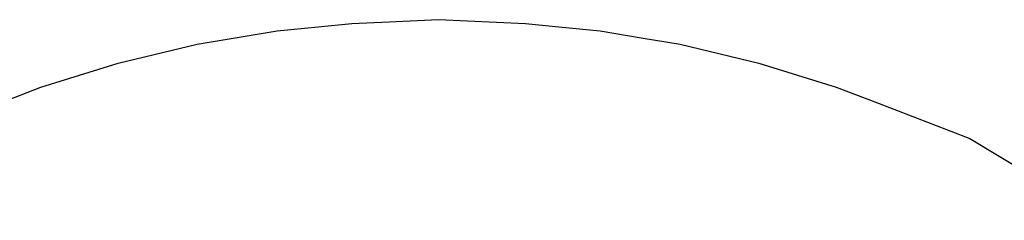
# Model space of a CAD drawing. Extents: x 0 to 4078, y 0 to 4035.
# Drawn here: x 1489 to 2784, y 3771 to 4035 of the extents above; entities that cross this region are included whole.
import ezdxf

# ---------------------------------------------------------------- set-up
doc = ezdxf.new("R2010")
doc.units = 0
doc.header["$LTSCALE"] = 25.4
doc.layers.get('0').update_dxf_attribs({"color": 13, "linetype": 'CONTINUOUS'})

msp = doc.modelspace()

# ---------------------------------------------------------------- linework, layer by layer
at = {"color": 0}
for p, q in [((1881.6, 4025.8), (1925.6, 4030.2)), ((1925.6, 4030.2), (1974.7, 4032.3)), ((1974.7, 4032.3), (2039.7, 4035.1)), ((2039.7, 4035.1), (2153.9, 4030.2)), ((2153.9, 4030.2), (2197.9, 4025.8)), ((1772.2, 4011), (1827.3, 4020.3)), ((1827.3, 4020.3), (1881.6, 4025.8)), ((2197.9, 4025.8), (2252.2, 4020.3)), ((2252.2, 4020.3), (2305.9, 4011.2)), ((1618.6, 3977.9), (1722.2, 4002.6)), ((1722.2, 4002.6), (1772.2, 4011)), ((2305.9, 4011.2), (2357.2, 4002.6)), ((2357.2, 4002.6), (2460.8, 3977.9)), ((1516.9, 3946.3), (1618.6, 3977.9)), ((2460.8, 3977.9), (2562.5, 3946.3)), ((1464.9, 3926.2), (1516.9, 3946.3)), ((2562.5, 3946.3), (2613.2, 3926.7)), ((2613.2, 3926.7), (2738.3, 3878.5)), ((2738.3, 3878.5), (2916.7, 3770.9))]:
    msp.add_line(p, q, dxfattribs=at)

doc.saveas('drawing.dxf')
